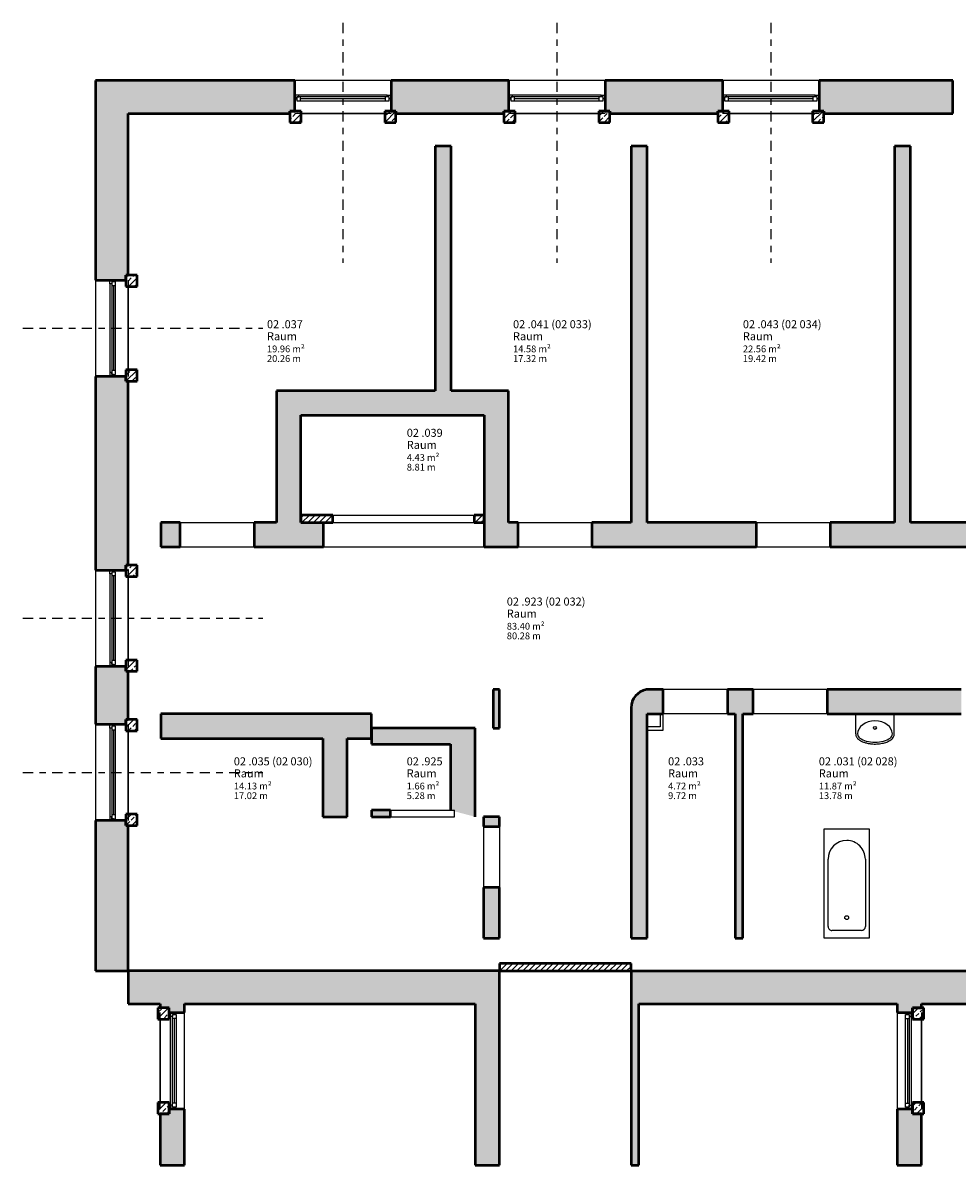
# Model space of a CAD drawing. Units: metres. Extents: x -81 to 105, y -35 to 71.
# Drawn here: x -81 to -67, y -24 to -6 of the extents above; entities that cross this region are included whole.
import ezdxf

# ---------------------------------------------------------------- set-up
doc = ezdxf.new("R2010")
doc.units = ezdxf.units.M
doc.header["$LTSCALE"] = 0.0125
doc.linetypes.add('Strichpunkt', pattern=[25.4, 12.7, -6.35, 0, -6.35])
for name, color, linetype in [('A_ACHSEN', 9, 'Continuous'), ('A_FENST', 3, 'Continuous'), ('A_FLAE_ANRECH', 1, 'Continuous'), ('A_FLAE_ATT', 1, 'Continuous'), ('A_FLAE_BODENBELAG', 1, 'Continuous'), ('A_FLAE_DECKENBELAG', 1, 'Continuous'), ('A_FLAE_FFB', 1, 'Continuous'), ('A_FLAE_NAME', 1, 'Continuous'), ('A_FLAE_NR', 1, 'Continuous'), ('A_FLAE_RFB', 1, 'Continuous'), ('A_FLAE_UMFANG', 1, 'Continuous'), ('A_SANI', 5, 'Continuous'), ('A_WAND_LEICHT', 2, 'Continuous'), ('A_WAND_NEU', 7, 'Continuous')]:
    doc.layers.add(name, color=color, linetype=linetype)
for name, color, linetype, lineweight in [('A_WAND_NEU_S', 10, 'Continuous', 9), ('A_WAND_S', 8, 'Continuous', 9), ('A_WAND_WD', 1, 'Continuous', 18)]:
    doc.layers.add(name, color=color, linetype=linetype, lineweight=lineweight)
doc.styles.add('Arial', font='arial.ttf')

# ---------------------------------------------------------------- blocks, each defined once
blk = doc.blocks.new('SYMBOL_Badewanne_1_2D')
for p, q in [((0.12, 0.12), (0.12, 0.58)), ((0.18, 0.64), (1.23, 0.64)), ((1.52, 0.35), (1.52, 0.35)), ((1.23, 0.06), (0.18, 0.06))]:
    blk.add_line(p, q)
blk.add_lwpolyline([(0, 0.7), (1.7, 0.7), (1.7, 0), (0, 0), (0, 0.7)])
blk.add_circle((0.32, 0.35), 0.03)
for centre, radius, start, end in [((0.18, 0.58), 0.06, 90, 180), ((1.23, 0.35), 0.29, 0, 90), ((1.23, 0.35), 0.29, 270, 0), ((0.18, 0.12), 0.06, 180, 270)]:
    blk.add_arc(centre, radius, start, end)
blk = doc.blocks.new('SYMBOL_Waschbecken_2_2D')
for p, q in [((-0.3, -0.326), (-0.3, -0.015)), ((-0.3, -0.015), (0.3, -0.015)), ((0.3, -0.326), (0.3, -0.015))]:
    blk.add_line(p, q)
blk.add_circle((-0.001, -0.232), 0.0231)
for ratio, start_param, end_param in [(0.753549, 3.141593, 6.283185), (0.470674, 0, 3.141593)]:
    blk.add_ellipse((0, -0.326), major_axis=(-0.27, 0), ratio=ratio, start_param=start_param, end_param=end_param)
blk.add_open_spline([(-0.3, -0.326), (-0.3, -0.332), (-0.299, -0.338), (-0.297, -0.351), (-0.295, -0.357), (-0.29, -0.368), (-0.287, -0.374), (-0.28, -0.385), (-0.276, -0.39), (-0.263, -0.404), (-0.253, -0.413), (-0.23, -0.429), (-0.217, -0.437), (-0.189, -0.449), (-0.174, -0.455), (-0.143, -0.465), (-0.126, -0.469), (-0.091, -0.476), (-0.073, -0.479), (-0.028, -0.483), (0.001, -0.483), (0.057, -0.481), (0.084, -0.477), (0.137, -0.467), (0.161, -0.46), (0.201, -0.445), (0.216, -0.437), (0.241, -0.422), (0.252, -0.414), (0.268, -0.399), (0.275, -0.391), (0.286, -0.376), (0.29, -0.368), (0.296, -0.353), (0.298, -0.346), (0.3, -0.334), (0.3, -0.33), (0.3, -0.326)], degree=3, knots=[0, 0, 0, 0, 0.099114, 0.099114, 0.198227, 0.198227, 0.297341, 0.297341, 0.396455, 0.396455, 0.592207, 0.592207, 0.78796, 0.78796, 0.983712, 0.983712, 1.179465, 1.179465, 1.375217, 1.375217, 1.672137, 1.672137, 1.969056, 1.969056, 2.265976, 2.265976, 2.486894, 2.486894, 2.671702, 2.671702, 2.816525, 2.816525, 2.961349, 2.961349, 3.07256, 3.07256, 3.141593, 3.141593, 3.141593, 3.141593])
blk = doc.blocks.new('VBV Flächenstempel HBA FR LPH 5')
at = {"layer": 'A_FLAE_ANRECH', "style": 'Arial'}
blk.add_attdef('FLÄCHEN:NETTOFLÄCHE', (0, -3), '', height=0.85, dxfattribs=at)
at = {"layer": 'A_FLAE_BODENBELAG', "style": 'Arial'}
blk.add_attdef('Flächen:Bodenbelag', (0, -5.4), '', height=0.85, dxfattribs=at)
at = {"layer": 'A_FLAE_DECKENBELAG', "style": 'Arial'}
blk.add_attdef('Flächen:Deckenbelag', (0, -6.6), '', height=0.85, dxfattribs=at)
at = {"layer": 'A_FLAE_FFB', "style": 'Arial'}
blk.add_attdef('Flächen:OKFFB', (0, -7.8), '', height=0.85, dxfattribs=at)
at = {"layer": 'A_FLAE_NAME', "style": 'Arial'}
blk.add_attdef('Flächen:Name', (0, -1.5), '', height=1, dxfattribs=at)
at = {"layer": 'A_FLAE_NR', "style": 'Arial'}
blk.add_attdef('Flächen:Nummer', (0, 0), '', height=1, dxfattribs=at)
at = {"layer": 'A_FLAE_RFB', "style": 'Arial'}
blk.add_attdef('Flächen:OKRFB', (0, -9), '', height=0.85, dxfattribs=at)
at = {"layer": 'A_FLAE_UMFANG', "style": 'Arial'}
blk.add_attdef('FLÄCHEN:ANRECHENBARERUMFANG', (0, -4.2), '', height=0.85, dxfattribs=at)

msp = doc.modelspace()

# ---------------------------------------------------------------- hatches: boundary and pattern name
at = {"layer": 'A_WAND_NEU_S', "linetype": 'Continuous', "lineweight": 9}
h = msp.add_hatch(dxfattribs=at)
h.set_pattern_fill('ANSI33', color=10, scale=0.02, style=0)
h.paths.add_polyline_path([(-77.31828, -7.41635), (-77.31828, -7.59135), (-77.14328, -7.59135), (-77.14328, -7.41635)], flags=0)
h = msp.add_hatch(dxfattribs=at)
h.set_pattern_fill('ANSI33', color=10, scale=0.02, style=0)
h.paths.add_polyline_path([(-75.84328, -7.41635), (-75.84328, -7.59135), (-75.66828, -7.59135), (-75.66828, -7.41635)], flags=0)
h = msp.add_hatch(dxfattribs=at)
h.set_pattern_fill('ANSI33', color=10, scale=0.02, style=0)
h.paths.add_polyline_path([(-73.98828, -7.41635), (-73.98828, -7.59135), (-73.81328, -7.59135), (-73.81328, -7.41635)], flags=0)
h = msp.add_hatch(dxfattribs=at)
h.set_pattern_fill('ANSI33', color=10, scale=0.02, style=0)
h.paths.add_polyline_path([(-72.51328, -7.41635), (-72.51328, -7.59135), (-72.33828, -7.59135), (-72.33828, -7.41635)], flags=0)
h = msp.add_hatch(dxfattribs=at)
h.set_pattern_fill('ANSI33', color=10, scale=0.02, style=0)
h.paths.add_polyline_path([(-70.65828, -7.41635), (-70.65828, -7.59135), (-70.48328, -7.59135), (-70.48328, -7.41635)], flags=0)
h = msp.add_hatch(dxfattribs=at)
h.set_pattern_fill('ANSI33', color=10, scale=0.02, style=0)
h.paths.add_polyline_path([(-69.18328, -7.41635), (-69.18328, -7.59135), (-69.00828, -7.59135), (-69.00828, -7.41635)], flags=0)
h = msp.add_hatch(dxfattribs=at)
h.set_pattern_fill('ANSI33', color=10, scale=0.02, style=0)
h.paths.add_polyline_path([(-79.87328, -10.14635), (-79.69828, -10.14635), (-79.69828, -9.97135), (-79.87328, -9.97135)], flags=0)
h = msp.add_hatch(dxfattribs=at)
h.set_pattern_fill('ANSI33', color=10, scale=0.02, style=0)
h.paths.add_polyline_path([(-79.87328, -11.62135), (-79.69828, -11.62135), (-79.69828, -11.44635), (-79.87328, -11.44635)], flags=0)
h = msp.add_hatch(dxfattribs=at)
h.set_pattern_fill('ANSI31', color=10, scale=0.02, style=0)
h.paths.add_polyline_path([(-77.14828, -13.70635), (-77.14828, -13.82135), (-76.65291, -13.82135), (-76.65291, -13.70635)], flags=0)
h.paths.add_polyline_path([(-74.45291, -13.70635), (-74.45291, -13.82135), (-74.29828, -13.82135), (-74.29828, -13.70635)], flags=0)
h = msp.add_hatch(dxfattribs=at)
h.set_pattern_fill('ANSI33', color=10, scale=0.02, style=0)
h.paths.add_polyline_path([(-79.87328, -14.66135), (-79.69828, -14.66135), (-79.69828, -14.48635), (-79.87328, -14.48635)], flags=0)
h = msp.add_hatch(dxfattribs=at)
h.set_pattern_fill('ANSI33', color=10, scale=0.02, style=0)
h.paths.add_polyline_path([(-79.87328, -16.13635), (-79.69828, -16.13635), (-79.69828, -15.96135), (-79.87328, -15.96135)], flags=0)
h = msp.add_hatch(dxfattribs=at)
h.set_pattern_fill('ANSI33', color=10, scale=0.02, style=0)
h.paths.add_polyline_path([(-79.87328, -17.06135), (-79.69828, -17.06135), (-79.69828, -16.88635), (-79.87328, -16.88635)], flags=0)
h = msp.add_hatch(dxfattribs=at)
h.set_pattern_fill('ANSI33', color=10, scale=0.02, style=0)
h.paths.add_polyline_path([(-79.87328, -18.53635), (-79.69828, -18.53635), (-79.69828, -18.36135), (-79.87328, -18.36135)], flags=0)
h = msp.add_hatch(dxfattribs=at)
h.set_pattern_fill('ANSI31', color=10, scale=0.02, style=0)
h.paths.add_polyline_path([(-74.05828, -20.68635), (-74.05828, -20.80135), (-72.00828, -20.80135), (-72.00828, -20.68635)], flags=0)
h = msp.add_hatch(dxfattribs=at)
h.set_pattern_fill('ANSI33', color=10, scale=0.02, style=0)
h.paths.add_polyline_path([(-79.37328, -21.55135), (-79.19828, -21.55135), (-79.19828, -21.37635), (-79.37328, -21.37635)], flags=0)
h = msp.add_hatch(dxfattribs=at)
h.set_pattern_fill('ANSI33', color=10, scale=0.02, style=0)
h.paths.add_polyline_path([(-67.62828, -21.55135), (-67.45328, -21.55135), (-67.45328, -21.37635), (-67.62828, -21.37635)], flags=0)
h = msp.add_hatch(dxfattribs=at)
h.set_pattern_fill('ANSI33', color=10, scale=0.02, style=0)
h.paths.add_polyline_path([(-79.37328, -23.02635), (-79.19828, -23.02635), (-79.19828, -22.85135), (-79.37328, -22.85135)], flags=0)
h = msp.add_hatch(dxfattribs=at)
h.set_pattern_fill('ANSI33', color=10, scale=0.02, style=0)
h.paths.add_polyline_path([(-67.62828, -23.02635), (-67.45328, -23.02635), (-67.45328, -22.85135), (-67.62828, -22.85135)], flags=0)
at = {"layer": 'A_WAND_S', "linetype": 'Continuous', "lineweight": 9}
for points in [[(-77.31828, -7.45135), (-77.31828, -7.41635), (-77.24328, -7.41635), (-77.24328, -6.94135), (-80.34828, -6.94135), (-79.83828, -7.45135)], [(-79.83828, -7.45135), (-80.34828, -6.94135), (-80.34828, -10.04635), (-79.87328, -10.04635), (-79.87328, -9.97135), (-79.83828, -9.97135)], [(-73.91328, -6.94135), (-75.74328, -6.94135), (-75.74328, -7.41635), (-75.66828, -7.41635), (-75.66828, -7.45135), (-73.98828, -7.45135), (-73.98828, -7.41635), (-73.91328, -7.41635)], [(-70.58328, -6.94135), (-72.41328, -6.94135), (-72.41328, -7.41635), (-72.33828, -7.41635), (-72.33828, -7.45135), (-70.65828, -7.45135), (-70.65828, -7.41635), (-70.58328, -7.41635)], [(-66.99828, -7.45135), (-66.99828, -6.94135), (-69.08328, -6.94135), (-69.08328, -7.41635), (-69.00828, -7.41635), (-69.00828, -7.45135)], [(-74.80828, -7.96135), (-75.05828, -7.96135), (-75.05828, -11.77135), (-74.97495, -11.87718), (-74.80828, -11.77135)], [(-71.75828, -7.96135), (-72.00828, -7.96135), (-72.00828, -13.82135), (-71.92495, -13.92718), (-71.75828, -13.82135)], [(-67.65828, -7.96135), (-67.90828, -7.96135), (-67.90828, -13.82135), (-67.82495, -13.92718), (-67.65828, -13.82135)], [(-79.87328, -14.56135), (-79.87328, -14.48635), (-79.83828, -14.48635), (-79.83828, -11.62135), (-79.87328, -11.62135), (-79.87328, -11.54635), (-80.34828, -11.54635), (-80.34828, -14.56135)], [(-77.14828, -12.15135), (-77.14828, -11.77135), (-77.52828, -11.77135), (-77.52828, -13.82135), (-77.14828, -13.82135)], [(-75.05828, -11.77135), (-77.14828, -11.77135), (-77.14828, -12.15135), (-74.29828, -12.15135), (-73.91828, -12.15135), (-73.91828, -11.77135), (-74.80828, -11.77135), (-74.97495, -11.87718)], [(-73.91828, -12.15135), (-74.29828, -12.15135), (-74.29828, -13.82135), (-73.91828, -13.82135)], [(-79.32828, -13.82135), (-79.32828, -14.20135), (-79.02828, -14.20135), (-79.02828, -13.82135)], [(-77.87828, -13.82135), (-77.87828, -14.20135), (-76.79828, -14.20135), (-76.79828, -13.82135), (-77.52828, -13.82135)], [(-74.29828, -13.82135), (-74.29828, -14.20135), (-73.76828, -14.20135), (-73.76828, -13.82135), (-73.91828, -13.82135)], [(-72.00828, -13.82135), (-72.61828, -13.82135), (-72.61828, -14.20135), (-70.05828, -14.20135), (-70.05828, -13.82135), (-71.75828, -13.82135), (-71.92495, -13.92718)], [(-68.90828, -14.20135), (-65.65828, -14.20135), (-65.65828, -13.82135), (-67.65828, -13.82135), (-67.82495, -13.92718), (-67.90828, -13.82135), (-68.90828, -13.82135)], [(-79.87328, -16.13635), (-79.87328, -16.06135), (-80.34828, -16.06135), (-80.34828, -16.96135), (-79.87328, -16.96135), (-79.87328, -16.88635), (-79.83828, -16.88635), (-79.83828, -16.13635)], [(-74.15828, -17.02135), (-74.05828, -17.02135), (-74.05828, -16.42135), (-74.15828, -16.42135)], [(-71.75828, -16.80135), (-71.50805, -16.80135), (-71.50805, -16.42135), (-71.77078, -16.42135, 0.36204994), (-72.00828, -16.70635), (-72.00828, -16.80135)], [(-70.10619, -16.80135), (-70.10619, -16.42135), (-70.50805, -16.42135), (-70.50805, -16.80135), (-70.38828, -16.80135), (-70.26828, -16.80135)], [(-66.86828, -16.80135), (-66.86828, -16.42135), (-68.95619, -16.42135), (-68.95619, -16.80135)], [(-79.32828, -16.80135), (-79.32828, -17.18135), (-76.80828, -17.18135), (-76.42828, -17.18135), (-76.04828, -17.18135), (-76.04828, -16.80135)], [(-71.75828, -16.80135), (-72.00828, -16.80135), (-72.00828, -20.29135), (-71.75828, -20.29135)], [(-70.38828, -20.29135), (-70.26828, -20.29135), (-70.26828, -16.80135), (-70.38828, -16.80135)], [(-76.04828, -17.02135), (-76.04828, -17.27135), (-74.81828, -17.27135), (-74.43828, -17.02135)], [(-74.43828, -17.02135), (-74.81828, -17.27135), (-74.81828, -18.30135), (-74.43828, -18.40135)], [(-76.80828, -18.40135), (-76.42828, -18.40135), (-76.42828, -17.18135), (-76.80828, -17.18135)], [(-76.04828, -18.30135), (-76.04828, -18.40135), (-75.75536, -18.40135), (-75.75536, -18.30135)], [(-79.83828, -20.80135), (-79.83828, -18.53635), (-79.87328, -18.53635), (-79.87328, -18.46135), (-80.34828, -18.46135), (-80.34828, -20.80135)], [(-74.05828, -18.40135), (-74.30828, -18.40135), (-74.30828, -18.55135), (-74.05828, -18.55135)], [(-74.05828, -19.50135), (-74.30828, -19.50135), (-74.30828, -20.29135), (-74.05828, -20.29135)], [(-79.83828, -21.31135), (-79.33828, -21.31135), (-79.21161, -21.17302), (-78.95828, -21.31135), (-74.43828, -21.31135), (-74.05828, -20.80135), (-79.83828, -20.80135)], [(-74.43828, -21.31135), (-74.43828, -23.82528), (-74.05828, -23.82528), (-74.05828, -20.80135)], [(-71.88828, -21.31135), (-67.86828, -21.31135), (-67.61495, -21.17302), (-67.48828, -20.80135), (-72.00828, -20.80135)], [(-71.88828, -21.31135), (-72.00828, -20.80135), (-72.00828, -23.82528), (-71.88828, -23.82528)], [(-67.48828, -20.80135), (-67.61495, -21.17302), (-67.48828, -21.31135), (-66.48828, -21.31135), (-66.48828, -20.80135)], [(-78.95828, -21.45135), (-78.95828, -21.31135), (-79.21161, -21.17302), (-79.33828, -21.31135), (-79.33828, -21.37635), (-79.19828, -21.37635), (-79.19828, -21.45135)], [(-67.48828, -21.31135), (-67.61495, -21.17302), (-67.86828, -21.31135), (-67.86828, -21.45135), (-67.62828, -21.45135), (-67.62828, -21.37635), (-67.48828, -21.37635)], [(-79.33828, -23.82528), (-78.95828, -23.82528), (-78.95828, -22.95135), (-79.19828, -22.95135), (-79.19828, -23.02635), (-79.33828, -23.02635)], [(-67.86828, -23.82528), (-67.48828, -23.82528), (-67.48828, -23.02635), (-67.62828, -23.02635), (-67.62828, -22.95135), (-67.86828, -22.95135)]]:
    msp.add_hatch(color=8, dxfattribs=at).paths.add_polyline_path(points, flags=0)

# ---------------------------------------------------------------- linework, layer by layer
at = {"layer": 'A_ACHSEN', "linetype": 'Strichpunkt'}
for p, q in [((-76.49328, -6.04212), (-76.49328, -9.77987)), ((-73.16328, -6.04212), (-73.16328, -9.77987)), ((-69.83328, -6.04212), (-69.83328, -9.77987)), ((-81.47678, -10.79635), (-77.73904, -10.79635)), ((-81.47678, -15.31135), (-77.73904, -15.31135)), ((-81.47678, -17.71135), (-77.73904, -17.71135))]:
    msp.add_line(p, q, dxfattribs=at)
at = {"layer": 'A_FENST', "color": 3, "linetype": 'Continuous', "lineweight": -3}
for p, q in [((-75.74328, -6.94135), (-77.24328, -6.94135)), ((-72.41328, -6.94135), (-73.91328, -6.94135)), ((-69.08328, -6.94135), (-70.58328, -6.94135)), ((-75.80328, -7.16635), (-77.18328, -7.16635)), ((-77.15328, -7.25635), (-77.15328, -7.19635)), ((-75.83328, -7.22635), (-77.15328, -7.22635)), ((-75.83328, -7.25635), (-75.83328, -7.19635)), ((-72.47328, -7.16635), (-73.85328, -7.16635)), ((-73.82328, -7.25635), (-73.82328, -7.19635)), ((-72.50328, -7.22635), (-73.82328, -7.22635)), ((-72.50328, -7.25635), (-72.50328, -7.19635)), ((-69.14328, -7.16635), (-70.52328, -7.16635)), ((-70.49328, -7.25635), (-70.49328, -7.19635)), ((-69.17328, -7.22635), (-70.49328, -7.22635)), ((-69.17328, -7.25635), (-69.17328, -7.19635)), ((-75.74328, -7.45135), (-77.24328, -7.45135)), ((-72.41328, -7.45135), (-73.91328, -7.45135)), ((-69.08328, -7.45135), (-70.58328, -7.45135)), ((-80.34828, -10.04635), (-80.34828, -11.54635)), ((-80.12328, -10.10635), (-80.12328, -11.48635)), ((-80.03328, -10.13635), (-80.09328, -10.13635)), ((-80.06328, -10.13635), (-80.06328, -11.45635)), ((-79.83828, -10.04635), (-79.83828, -11.54635)), ((-80.03328, -11.45635), (-80.09328, -11.45635)), ((-80.34828, -14.56135), (-80.34828, -16.06135)), ((-79.83828, -14.56135), (-79.83828, -16.06135)), ((-80.12328, -14.62135), (-80.12328, -16.00135)), ((-80.03328, -14.65135), (-80.09328, -14.65135)), ((-80.06328, -14.65135), (-80.06328, -15.97135)), ((-80.03328, -15.97135), (-80.09328, -15.97135)), ((-80.34828, -16.96135), (-80.34828, -18.46135)), ((-80.12328, -17.02135), (-80.12328, -18.40135)), ((-80.03328, -17.05135), (-80.09328, -17.05135)), ((-80.06328, -17.05135), (-80.06328, -18.37135)), ((-79.83828, -16.96135), (-79.83828, -18.46135)), ((-80.03328, -18.37135), (-80.09328, -18.37135)), ((-79.33828, -22.95135), (-79.33828, -21.45135)), ((-79.17828, -22.89135), (-79.17828, -21.51135)), ((-78.95828, -22.95135), (-78.95828, -21.45135)), ((-67.86828, -21.45135), (-67.86828, -22.95135)), ((-67.64828, -21.51135), (-67.64828, -22.89135)), ((-67.48828, -21.45135), (-67.48828, -22.95135)), ((-79.08828, -21.54135), (-79.14828, -21.54135)), ((-79.11828, -22.86135), (-79.11828, -21.54135)), ((-67.73828, -21.54135), (-67.67828, -21.54135)), ((-67.70828, -21.54135), (-67.70828, -22.86135)), ((-79.08828, -22.86135), (-79.14828, -22.86135)), ((-67.73828, -22.86135), (-67.67828, -22.86135))]:
    msp.add_line(p, q, dxfattribs=at)
for points in [[(-77.18328, -7.16635), (-77.24328, -7.16635), (-77.24328, -7.22635), (-77.21328, -7.22635), (-77.21328, -7.19635), (-77.18328, -7.19635)], [(-75.77328, -7.25635), (-75.77328, -7.19635), (-77.21328, -7.19635), (-77.21328, -7.25635)], [(-75.80328, -7.16635), (-75.74328, -7.16635), (-75.74328, -7.22635), (-75.77328, -7.22635), (-75.77328, -7.19635), (-75.80328, -7.19635)], [(-73.85328, -7.16635), (-73.91328, -7.16635), (-73.91328, -7.22635), (-73.88328, -7.22635), (-73.88328, -7.19635), (-73.85328, -7.19635)], [(-72.44328, -7.25635), (-72.44328, -7.19635), (-73.88328, -7.19635), (-73.88328, -7.25635)], [(-72.47328, -7.16635), (-72.41328, -7.16635), (-72.41328, -7.22635), (-72.44328, -7.22635), (-72.44328, -7.19635), (-72.47328, -7.19635)], [(-70.52328, -7.16635), (-70.58328, -7.16635), (-70.58328, -7.22635), (-70.55328, -7.22635), (-70.55328, -7.19635), (-70.52328, -7.19635)], [(-69.11328, -7.25635), (-69.11328, -7.19635), (-70.55328, -7.19635), (-70.55328, -7.25635)], [(-69.14328, -7.16635), (-69.08328, -7.16635), (-69.08328, -7.22635), (-69.11328, -7.22635), (-69.11328, -7.19635), (-69.14328, -7.19635)], [(-80.12328, -10.10635), (-80.12328, -10.04635), (-80.06328, -10.04635), (-80.06328, -10.07635), (-80.09328, -10.07635), (-80.09328, -10.10635)], [(-80.03328, -10.07635), (-80.09328, -10.07635), (-80.09328, -11.51635), (-80.03328, -11.51635)], [(-80.12328, -11.48635), (-80.12328, -11.54635), (-80.06328, -11.54635), (-80.06328, -11.51635), (-80.09328, -11.51635), (-80.09328, -11.48635)], [(-80.12328, -14.62135), (-80.12328, -14.56135), (-80.06328, -14.56135), (-80.06328, -14.59135), (-80.09328, -14.59135), (-80.09328, -14.62135)], [(-80.03328, -14.59135), (-80.09328, -14.59135), (-80.09328, -16.03135), (-80.03328, -16.03135)], [(-80.12328, -16.00135), (-80.12328, -16.06135), (-80.06328, -16.06135), (-80.06328, -16.03135), (-80.09328, -16.03135), (-80.09328, -16.00135)], [(-80.12328, -17.02135), (-80.12328, -16.96135), (-80.06328, -16.96135), (-80.06328, -16.99135), (-80.09328, -16.99135), (-80.09328, -17.02135)], [(-80.03328, -16.99135), (-80.09328, -16.99135), (-80.09328, -18.43135), (-80.03328, -18.43135)], [(-80.12328, -18.40135), (-80.12328, -18.46135), (-80.06328, -18.46135), (-80.06328, -18.43135), (-80.09328, -18.43135), (-80.09328, -18.40135)], [(-79.17828, -21.51135), (-79.17828, -21.45135), (-79.11828, -21.45135), (-79.11828, -21.48135), (-79.14828, -21.48135), (-79.14828, -21.51135)], [(-79.08828, -22.92135), (-79.14828, -22.92135), (-79.14828, -21.48135), (-79.08828, -21.48135)], [(-67.73828, -21.48135), (-67.67828, -21.48135), (-67.67828, -22.92135), (-67.73828, -22.92135)], [(-67.64828, -21.51135), (-67.64828, -21.45135), (-67.70828, -21.45135), (-67.70828, -21.48135), (-67.67828, -21.48135), (-67.67828, -21.51135)], [(-79.17828, -22.89135), (-79.17828, -22.95135), (-79.11828, -22.95135), (-79.11828, -22.92135), (-79.14828, -22.92135), (-79.14828, -22.89135)], [(-67.64828, -22.89135), (-67.64828, -22.95135), (-67.70828, -22.95135), (-67.70828, -22.92135), (-67.67828, -22.92135), (-67.67828, -22.89135)]]:
    msp.add_lwpolyline(points, close=True, dxfattribs=at)
at = {"layer": 'A_WAND_LEICHT', "color": 2, "linetype": 'Continuous', "lineweight": -3}
for p, q in [((-71.50805, -16.80135), (-71.55805, -16.80135)), ((-71.55805, -16.80135), (-71.55805, -17.00155)), ((-71.50805, -17.05155), (-71.50805, -16.80135)), ((-71.55805, -17.00155), (-71.75828, -17.00155)), ((-71.75828, -17.00155), (-71.75828, -17.05155)), ((-71.75828, -17.05155), (-71.50805, -17.05155))]:
    msp.add_line(p, q, dxfattribs=at)
at = {"layer": 'A_WAND_NEU', "color": 7, "linetype": 'Continuous', "lineweight": 50}
for p, q in [((-77.24328, -6.94135), (-80.34828, -6.94135)), ((-80.34828, -6.94135), (-80.34828, -10.04635)), ((-77.24328, -7.41635), (-77.24328, -6.94135)), ((-73.91328, -6.94135), (-75.74328, -6.94135)), ((-75.74328, -6.94135), (-75.74328, -7.41635)), ((-73.91328, -7.41635), (-73.91328, -6.94135)), ((-70.58328, -6.94135), (-72.41328, -6.94135)), ((-72.41328, -6.94135), (-72.41328, -7.41635)), ((-70.58328, -7.41635), (-70.58328, -6.94135)), ((-66.99828, -6.94135), (-69.08328, -6.94135)), ((-69.08328, -6.94135), (-69.08328, -7.41635)), ((-66.99828, -7.45135), (-66.99828, -6.94135)), ((-79.83828, -7.45135), (-77.31828, -7.45135)), ((-79.83828, -9.97135), (-79.83828, -7.45135)), ((-77.31828, -7.45135), (-77.31828, -7.41635)), ((-77.31828, -7.41635), (-77.24328, -7.41635)), ((-77.31828, -7.41635), (-77.31828, -7.59135)), ((-77.14328, -7.41635), (-77.31828, -7.41635)), ((-77.14328, -7.59135), (-77.14328, -7.41635)), ((-75.84328, -7.41635), (-75.84328, -7.59135)), ((-75.66828, -7.41635), (-75.84328, -7.41635)), ((-75.74328, -7.41635), (-75.66828, -7.41635)), ((-75.66828, -7.41635), (-75.66828, -7.45135)), ((-75.66828, -7.59135), (-75.66828, -7.41635)), ((-75.66828, -7.45135), (-73.98828, -7.45135)), ((-73.98828, -7.45135), (-73.98828, -7.41635)), ((-73.98828, -7.41635), (-73.91328, -7.41635)), ((-73.98828, -7.41635), (-73.98828, -7.59135)), ((-73.81328, -7.41635), (-73.98828, -7.41635)), ((-73.81328, -7.59135), (-73.81328, -7.41635)), ((-72.51328, -7.41635), (-72.51328, -7.59135)), ((-72.33828, -7.41635), (-72.51328, -7.41635)), ((-72.41328, -7.41635), (-72.33828, -7.41635)), ((-72.33828, -7.41635), (-72.33828, -7.45135)), ((-72.33828, -7.59135), (-72.33828, -7.41635)), ((-72.33828, -7.45135), (-70.65828, -7.45135)), ((-70.65828, -7.45135), (-70.65828, -7.41635)), ((-70.65828, -7.41635), (-70.58328, -7.41635)), ((-70.65828, -7.41635), (-70.65828, -7.59135)), ((-70.48328, -7.41635), (-70.65828, -7.41635)), ((-70.48328, -7.59135), (-70.48328, -7.41635)), ((-69.18328, -7.41635), (-69.18328, -7.59135)), ((-69.00828, -7.41635), (-69.18328, -7.41635)), ((-69.08328, -7.41635), (-69.00828, -7.41635)), ((-69.00828, -7.41635), (-69.00828, -7.45135)), ((-69.00828, -7.59135), (-69.00828, -7.41635)), ((-69.00828, -7.45135), (-66.99828, -7.45135)), ((-77.31828, -7.59135), (-77.14328, -7.59135)), ((-75.84328, -7.59135), (-75.66828, -7.59135)), ((-73.98828, -7.59135), (-73.81328, -7.59135)), ((-72.51328, -7.59135), (-72.33828, -7.59135)), ((-70.65828, -7.59135), (-70.48328, -7.59135)), ((-69.18328, -7.59135), (-69.00828, -7.59135)), ((-74.80828, -7.96135), (-75.05828, -7.96135)), ((-75.05828, -7.96135), (-75.05828, -11.77135)), ((-74.80828, -11.77135), (-74.80828, -7.96135)), ((-71.75828, -7.96135), (-72.00828, -7.96135)), ((-72.00828, -7.96135), (-72.00828, -13.82135)), ((-71.75828, -13.82135), (-71.75828, -7.96135)), ((-67.65828, -7.96135), (-67.90828, -7.96135)), ((-67.90828, -7.96135), (-67.90828, -13.82135)), ((-67.65828, -13.82135), (-67.65828, -7.96135)), ((-80.34828, -10.04635), (-79.87328, -10.04635)), ((-79.87328, -10.04635), (-79.87328, -9.97135)), ((-79.87328, -9.97135), (-79.83828, -9.97135)), ((-79.69828, -9.97135), (-79.87328, -9.97135)), ((-79.87328, -9.97135), (-79.87328, -10.14635)), ((-79.69828, -10.14635), (-79.69828, -9.97135)), ((-79.87328, -10.14635), (-79.69828, -10.14635)), ((-79.87328, -11.54635), (-80.34828, -11.54635)), ((-80.34828, -11.54635), (-80.34828, -14.56135)), ((-79.69828, -11.44635), (-79.87328, -11.44635)), ((-79.87328, -11.44635), (-79.87328, -11.62135)), ((-79.87328, -11.62135), (-79.87328, -11.54635)), ((-79.69828, -11.62135), (-79.69828, -11.44635)), ((-79.83828, -11.62135), (-79.87328, -11.62135)), ((-79.87328, -11.62135), (-79.69828, -11.62135)), ((-79.83828, -14.48635), (-79.83828, -11.62135)), ((-77.14828, -11.77135), (-77.52828, -11.77135)), ((-77.52828, -11.77135), (-77.52828, -13.82135)), ((-75.05828, -11.77135), (-77.14828, -11.77135)), ((-73.91828, -11.77135), (-74.80828, -11.77135)), ((-73.91828, -12.15135), (-73.91828, -11.77135)), ((-77.14828, -13.82135), (-77.14828, -12.15135)), ((-77.14828, -12.15135), (-74.29828, -12.15135)), ((-74.29828, -12.15135), (-74.29828, -13.82135)), ((-73.91828, -13.82135), (-73.91828, -12.15135)), ((-79.32828, -13.82135), (-79.32828, -14.20135)), ((-79.02828, -13.82135), (-79.32828, -13.82135)), ((-79.02828, -14.20135), (-79.02828, -13.82135)), ((-77.87828, -13.82135), (-77.87828, -14.20135)), ((-77.52828, -13.82135), (-77.87828, -13.82135)), ((-77.14828, -13.70635), (-77.14828, -13.82135)), ((-76.65291, -13.70635), (-77.14828, -13.70635)), ((-77.14828, -13.82135), (-76.65291, -13.82135)), ((-76.79828, -14.20135), (-76.79828, -13.82135)), ((-76.65291, -13.82135), (-76.65291, -13.70635)), ((-74.45291, -13.70635), (-74.45291, -13.82135)), ((-74.29828, -13.70635), (-74.45291, -13.70635)), ((-74.45291, -13.82135), (-74.29828, -13.82135)), ((-74.29828, -13.82135), (-74.29828, -13.70635)), ((-74.29828, -13.82135), (-74.29828, -14.20135)), ((-73.76828, -13.82135), (-73.91828, -13.82135)), ((-73.76828, -14.20135), (-73.76828, -13.82135)), ((-72.00828, -13.82135), (-72.61828, -13.82135)), ((-72.61828, -13.82135), (-72.61828, -14.20135)), ((-70.05828, -13.82135), (-71.75828, -13.82135)), ((-70.05828, -14.20135), (-70.05828, -13.82135)), ((-67.90828, -13.82135), (-68.90828, -13.82135)), ((-68.90828, -13.82135), (-68.90828, -14.20135)), ((-65.65828, -13.82135), (-67.65828, -13.82135)), ((-79.32828, -14.20135), (-79.02828, -14.20135)), ((-77.87828, -14.20135), (-76.79828, -14.20135)), ((-74.29828, -14.20135), (-73.76828, -14.20135)), ((-72.61828, -14.20135), (-70.05828, -14.20135)), ((-68.90828, -14.20135), (-65.65828, -14.20135)), ((-80.34828, -14.56135), (-79.87328, -14.56135)), ((-79.87328, -14.56135), (-79.87328, -14.48635)), ((-79.87328, -14.48635), (-79.83828, -14.48635)), ((-79.69828, -14.48635), (-79.87328, -14.48635)), ((-79.87328, -14.48635), (-79.87328, -14.66135)), ((-79.69828, -14.66135), (-79.69828, -14.48635)), ((-79.87328, -14.66135), (-79.69828, -14.66135)), ((-79.69828, -15.96135), (-79.87328, -15.96135)), ((-79.87328, -15.96135), (-79.87328, -16.13635)), ((-79.69828, -16.13635), (-79.69828, -15.96135)), ((-79.87328, -16.06135), (-80.34828, -16.06135)), ((-80.34828, -16.06135), (-80.34828, -16.96135)), ((-79.87328, -16.13635), (-79.87328, -16.06135)), ((-79.83828, -16.13635), (-79.87328, -16.13635)), ((-79.87328, -16.13635), (-79.69828, -16.13635)), ((-79.83828, -16.88635), (-79.83828, -16.13635)), ((-74.05828, -16.42135), (-74.15828, -16.42135)), ((-74.15828, -16.42135), (-74.15828, -17.02135)), ((-74.05828, -17.02135), (-74.05828, -16.42135)), ((-71.50805, -16.42135), (-71.77078, -16.42135)), ((-71.50805, -16.80135), (-71.50805, -16.42135)), ((-70.10619, -16.42135), (-70.50805, -16.42135)), ((-70.50805, -16.42135), (-70.50805, -16.80135)), ((-70.10619, -16.80135), (-70.10619, -16.42135)), ((-66.86828, -16.42135), (-68.95619, -16.42135)), ((-68.95619, -16.42135), (-68.95619, -16.80135)), ((-72.00828, -16.70635), (-72.00828, -16.80135)), ((-79.87328, -16.96135), (-79.87328, -16.88635)), ((-79.87328, -16.88635), (-79.83828, -16.88635)), ((-79.69828, -16.88635), (-79.87328, -16.88635)), ((-79.87328, -16.88635), (-79.87328, -17.06135)), ((-79.69828, -17.06135), (-79.69828, -16.88635)), ((-79.32828, -16.80135), (-79.32828, -17.18135)), ((-76.04828, -16.80135), (-79.32828, -16.80135)), ((-76.04828, -17.18135), (-76.04828, -16.80135)), ((-72.00828, -16.80135), (-72.00828, -20.29135)), ((-71.75828, -20.29135), (-71.75828, -16.80135)), ((-71.75828, -16.80135), (-71.50805, -16.80135)), ((-70.50805, -16.80135), (-70.38828, -16.80135)), ((-70.38828, -16.80135), (-70.38828, -20.29135)), ((-70.26828, -20.29135), (-70.26828, -16.80135)), ((-70.26828, -16.80135), (-70.10619, -16.80135)), ((-68.95619, -16.80135), (-66.86828, -16.80135)), ((-80.34828, -16.96135), (-79.87328, -16.96135)), ((-79.87328, -17.06135), (-79.69828, -17.06135)), ((-76.04828, -17.02135), (-76.04828, -17.27135)), ((-74.43828, -17.02135), (-76.04828, -17.02135)), ((-74.43828, -18.40135), (-74.43828, -17.02135)), ((-74.15828, -17.02135), (-74.05828, -17.02135)), ((-79.32828, -17.18135), (-76.80828, -17.18135)), ((-76.80828, -17.18135), (-76.80828, -18.40135)), ((-76.42828, -17.18135), (-76.04828, -17.18135)), ((-76.42828, -18.40135), (-76.42828, -17.18135)), ((-76.04828, -17.27135), (-74.81828, -17.27135)), ((-74.81828, -17.27135), (-74.81828, -18.30135)), ((-76.04828, -18.30135), (-76.04828, -18.40135)), ((-75.75536, -18.30135), (-76.04828, -18.30135)), ((-75.75536, -18.40135), (-75.75536, -18.30135)), ((-79.87328, -18.46135), (-80.34828, -18.46135)), ((-80.34828, -18.46135), (-80.34828, -20.80135)), ((-79.69828, -18.36135), (-79.87328, -18.36135)), ((-79.87328, -18.36135), (-79.87328, -18.53635)), ((-79.87328, -18.53635), (-79.87328, -18.46135)), ((-79.69828, -18.53635), (-79.69828, -18.36135)), ((-76.80828, -18.40135), (-76.42828, -18.40135)), ((-76.04828, -18.40135), (-75.75536, -18.40135)), ((-74.05828, -18.40135), (-74.30828, -18.40135)), ((-74.30828, -18.40135), (-74.30828, -18.55135)), ((-74.05828, -18.55135), (-74.05828, -18.40135)), ((-79.83828, -18.53635), (-79.87328, -18.53635)), ((-79.87328, -18.53635), (-79.69828, -18.53635)), ((-79.83828, -20.80135), (-79.83828, -18.53635)), ((-74.30828, -18.55135), (-74.05828, -18.55135)), ((-74.05828, -19.50135), (-74.30828, -19.50135)), ((-74.30828, -19.50135), (-74.30828, -20.29135)), ((-74.05828, -20.29135), (-74.05828, -19.50135)), ((-74.30828, -20.29135), (-74.05828, -20.29135)), ((-72.00828, -20.29135), (-71.75828, -20.29135)), ((-70.38828, -20.29135), (-70.26828, -20.29135)), ((-80.34828, -20.80135), (-79.83828, -20.80135)), ((-74.05828, -20.80135), (-79.83828, -20.80135)), ((-79.83828, -20.80135), (-79.83828, -21.31135)), ((-74.05828, -20.68635), (-74.05828, -20.80135)), ((-72.00828, -20.68635), (-74.05828, -20.68635)), ((-74.05828, -20.80135), (-72.00828, -20.80135)), ((-74.05828, -23.82528), (-74.05828, -20.80135)), ((-72.00828, -20.80135), (-72.00828, -20.68635)), ((-72.00828, -20.80135), (-66.48828, -20.80135)), ((-72.00828, -20.80135), (-72.00828, -23.82528)), ((-79.83828, -21.31135), (-79.33828, -21.31135)), ((-79.33828, -21.31135), (-79.33828, -21.37635)), ((-78.95828, -21.31135), (-74.43828, -21.31135)), ((-78.95828, -21.45135), (-78.95828, -21.31135)), ((-74.43828, -21.31135), (-74.43828, -23.82528)), ((-71.88828, -21.31135), (-67.86828, -21.31135)), ((-71.88828, -23.82528), (-71.88828, -21.31135)), ((-67.86828, -21.31135), (-67.86828, -21.45135)), ((-67.48828, -21.31135), (-66.48828, -21.31135)), ((-67.48828, -21.37635), (-67.48828, -21.31135)), ((-79.19828, -21.37635), (-79.37328, -21.37635)), ((-79.37328, -21.37635), (-79.37328, -21.55135)), ((-79.19828, -21.55135), (-79.19828, -21.37635)), ((-79.19828, -21.45135), (-78.95828, -21.45135)), ((-67.86828, -21.45135), (-67.62828, -21.45135)), ((-67.62828, -21.45135), (-67.62828, -21.37635)), ((-67.62828, -21.37635), (-67.48828, -21.37635)), ((-67.45328, -21.37635), (-67.62828, -21.37635)), ((-67.62828, -21.37635), (-67.62828, -21.55135)), ((-67.45328, -21.55135), (-67.45328, -21.37635)), ((-79.37328, -21.55135), (-79.19828, -21.55135)), ((-67.62828, -21.55135), (-67.45328, -21.55135)), ((-79.19828, -22.85135), (-79.37328, -22.85135)), ((-79.37328, -22.85135), (-79.37328, -23.02635)), ((-79.19828, -23.02635), (-79.19828, -22.85135)), ((-67.45328, -22.85135), (-67.62828, -22.85135)), ((-67.62828, -22.85135), (-67.62828, -23.02635)), ((-67.45328, -23.02635), (-67.45328, -22.85135)), ((-79.37328, -23.02635), (-79.19828, -23.02635)), ((-79.19828, -23.02635), (-79.33828, -23.02635)), ((-79.33828, -23.02635), (-79.33828, -23.82528)), ((-78.95828, -22.95135), (-79.19828, -22.95135)), ((-79.19828, -22.95135), (-79.19828, -23.02635)), ((-78.95828, -23.82528), (-78.95828, -22.95135)), ((-67.62828, -22.95135), (-67.86828, -22.95135)), ((-67.86828, -22.95135), (-67.86828, -23.82528)), ((-67.62828, -23.02635), (-67.62828, -22.95135)), ((-67.48828, -23.02635), (-67.62828, -23.02635)), ((-67.62828, -23.02635), (-67.45328, -23.02635)), ((-67.48828, -23.82528), (-67.48828, -23.02635)), ((-79.33828, -23.82528), (-78.95828, -23.82528)), ((-74.43828, -23.82528), (-74.05828, -23.82528)), ((-72.00828, -23.82528), (-71.88828, -23.82528)), ((-67.86828, -23.82528), (-67.48828, -23.82528))]:
    msp.add_line(p, q, dxfattribs=at)
at = {"layer": 'A_WAND_NEU', "color": 8, "linetype": 'Continuous', "lineweight": -3}
for p, q in [((-75.74328, -6.94135), (-77.24328, -6.94135)), ((-72.41328, -6.94135), (-73.91328, -6.94135)), ((-69.08328, -6.94135), (-70.58328, -6.94135)), ((-77.14328, -7.45135), (-75.84328, -7.45135)), ((-73.81328, -7.45135), (-72.51328, -7.45135)), ((-70.48328, -7.45135), (-69.18328, -7.45135)), ((-80.34828, -10.04635), (-80.34828, -11.54635)), ((-79.83828, -11.44635), (-79.83828, -10.14635)), ((-80.34828, -14.56135), (-80.34828, -16.06135)), ((-79.83828, -15.96135), (-79.83828, -14.66135)), ((-80.34828, -16.96135), (-80.34828, -18.46135)), ((-79.83828, -18.36135), (-79.83828, -17.06135)), ((-78.95828, -22.95135), (-78.95828, -21.45135)), ((-67.86828, -21.45135), (-67.86828, -22.95135)), ((-79.33828, -21.55135), (-79.33828, -22.85135)), ((-67.48828, -22.85135), (-67.48828, -21.55135))]:
    msp.add_line(p, q, dxfattribs=at)
at = {"layer": 'A_WAND_NEU', "color": 7, "linetype": 'Continuous', "lineweight": 50}
msp.add_arc((-71.71853, -16.70635), 0.28975, 100.388858, 180, dxfattribs=at)
at = {"layer": 'A_WAND_WD', "color": 1, "linetype": 'Continuous', "lineweight": -3}
for p, q in [((-79.02828, -13.82135), (-77.87828, -13.82135)), ((-79.02828, -13.82135), (-79.02828, -14.20135)), ((-77.87828, -13.82135), (-77.87828, -14.20135)), ((-76.79828, -13.82135), (-74.29828, -13.82135)), ((-76.79828, -13.82135), (-76.79828, -14.20135)), ((-76.65291, -13.70635), (-74.45291, -13.70635)), ((-76.65291, -13.82135), (-76.65291, -13.70635)), ((-76.65291, -13.82135), (-74.45291, -13.82135)), ((-74.45291, -13.82135), (-74.45291, -13.70635)), ((-74.29828, -13.82135), (-74.29828, -14.20135)), ((-73.76828, -13.82135), (-72.61828, -13.82135)), ((-73.76828, -13.82135), (-73.76828, -14.20135)), ((-72.61828, -13.82135), (-72.61828, -14.20135)), ((-70.05828, -13.82135), (-68.90828, -13.82135)), ((-70.05828, -13.82135), (-70.05828, -14.20135)), ((-68.90828, -13.82135), (-68.90828, -14.20135)), ((-79.02828, -14.20135), (-77.87828, -14.20135)), ((-76.79828, -14.20135), (-74.29828, -14.20135)), ((-73.76828, -14.20135), (-72.61828, -14.20135)), ((-70.05828, -14.20135), (-68.90828, -14.20135)), ((-70.50805, -16.42135), (-71.50805, -16.42135)), ((-71.50805, -16.42135), (-71.50805, -16.80135)), ((-70.50805, -16.42135), (-70.50805, -16.80135)), ((-68.95619, -16.42135), (-70.10619, -16.42135)), ((-70.10619, -16.42135), (-70.10619, -16.80135)), ((-68.95619, -16.42135), (-68.95619, -16.80135)), ((-70.50805, -16.80135), (-71.50805, -16.80135)), ((-68.95619, -16.80135), (-70.10619, -16.80135)), ((-75.75536, -18.30135), (-74.75536, -18.30135)), ((-75.75536, -18.40135), (-75.75536, -18.30135)), ((-74.75536, -18.40135), (-74.75536, -18.30135)), ((-75.75536, -18.40135), (-74.75536, -18.40135)), ((-74.30828, -18.55135), (-74.30828, -19.50135)), ((-74.05828, -18.55135), (-74.30828, -18.55135)), ((-74.05828, -18.55135), (-74.05828, -19.50135)), ((-74.05828, -19.50135), (-74.30828, -19.50135))]:
    msp.add_line(p, q, dxfattribs=at)

# ---------------------------------------------------------------- block references
at = {"layer": 'A_FLAE_ATT', "color": 1, "linetype": 'Continuous', "lineweight": -3}
ref = msp.add_blockref('VBV Flächenstempel HBA FR LPH 5', (-77.67672, -10.79635), dxfattribs=dict(at, xscale=0.125, yscale=0.125, zscale=0.125))
ref.add_attrib('FLÄCHEN:ANRECHENBARERUMFANG', '20.26 m', (-77.67672, -11.32135), dxfattribs={"layer": 'A_FLAE_UMFANG', "height": 0.10625, "style": 'Arial'})
ref.add_attrib('FLÄCHEN:NETTOFLÄCHE', '19.96 m²', (-77.67672, -11.17135), dxfattribs={"layer": 'A_FLAE_ANRECH', "height": 0.10625, "style": 'Arial'})
ref.add_attrib('Flächen:Name', 'Raum', (-77.67672, -10.98385), dxfattribs={"layer": 'A_FLAE_NAME', "height": 0.125, "style": 'Arial'})
ref.add_attrib('Flächen:Nummer', '02 .037', (-77.67672, -10.79635), dxfattribs={"layer": 'A_FLAE_NR', "height": 0.125, "style": 'Arial'})
ref = msp.add_blockref('VBV Flächenstempel HBA FR LPH 5', (-73.84647, -10.79635), dxfattribs=dict(at, xscale=0.125, yscale=0.125, zscale=0.125))
ref.add_attrib('FLÄCHEN:ANRECHENBARERUMFANG', '17.32 m', (-73.84647, -11.32135), dxfattribs={"layer": 'A_FLAE_UMFANG', "height": 0.10625, "style": 'Arial'})
ref.add_attrib('FLÄCHEN:NETTOFLÄCHE', '14.58 m²', (-73.84647, -11.17135), dxfattribs={"layer": 'A_FLAE_ANRECH', "height": 0.10625, "style": 'Arial'})
ref.add_attrib('Flächen:Name', 'Raum', (-73.84647, -10.98385), dxfattribs={"layer": 'A_FLAE_NAME', "height": 0.125, "style": 'Arial'})
ref.add_attrib('Flächen:Nummer', '02 .041 (02 033)', (-73.84647, -10.79635), dxfattribs={"layer": 'A_FLAE_NR', "height": 0.125, "style": 'Arial'})
ref = msp.add_blockref('VBV Flächenstempel HBA FR LPH 5', (-70.26844, -10.79635), dxfattribs=dict(at, xscale=0.125, yscale=0.125, zscale=0.125))
ref.add_attrib('FLÄCHEN:ANRECHENBARERUMFANG', '19.42 m', (-70.26844, -11.32135), dxfattribs={"layer": 'A_FLAE_UMFANG', "height": 0.10625, "style": 'Arial'})
ref.add_attrib('FLÄCHEN:NETTOFLÄCHE', '22.56 m²', (-70.26844, -11.17135), dxfattribs={"layer": 'A_FLAE_ANRECH', "height": 0.10625, "style": 'Arial'})
ref.add_attrib('Flächen:Name', 'Raum', (-70.26844, -10.98385), dxfattribs={"layer": 'A_FLAE_NAME', "height": 0.125, "style": 'Arial'})
ref.add_attrib('Flächen:Nummer', '02 .043 (02 034)', (-70.26844, -10.79635), dxfattribs={"layer": 'A_FLAE_NR', "height": 0.125, "style": 'Arial'})
ref = msp.add_blockref('VBV Flächenstempel HBA FR LPH 5', (-75.50031, -12.48702), dxfattribs=dict(at, xscale=0.125, yscale=0.125, zscale=0.125))
ref.add_attrib('FLÄCHEN:ANRECHENBARERUMFANG', '8.81 m', (-75.50031, -13.01202), dxfattribs={"layer": 'A_FLAE_UMFANG', "height": 0.10625, "style": 'Arial'})
ref.add_attrib('FLÄCHEN:NETTOFLÄCHE', '4.43 m²', (-75.50031, -12.86202), dxfattribs={"layer": 'A_FLAE_ANRECH', "height": 0.10625, "style": 'Arial'})
ref.add_attrib('Flächen:Name', 'Raum', (-75.50031, -12.67452), dxfattribs={"layer": 'A_FLAE_NAME', "height": 0.125, "style": 'Arial'})
ref.add_attrib('Flächen:Nummer', '02 .039', (-75.50031, -12.48702), dxfattribs={"layer": 'A_FLAE_NR', "height": 0.125, "style": 'Arial'})
ref = msp.add_blockref('VBV Flächenstempel HBA FR LPH 5', (-73.94343, -15.11385), dxfattribs=dict(at, xscale=0.125, yscale=0.125, zscale=0.125))
ref.add_attrib('FLÄCHEN:ANRECHENBARERUMFANG', '80.28 m', (-73.94343, -15.63885), dxfattribs={"layer": 'A_FLAE_UMFANG', "height": 0.10625, "style": 'Arial'})
ref.add_attrib('FLÄCHEN:NETTOFLÄCHE', '83.40 m²', (-73.94343, -15.48885), dxfattribs={"layer": 'A_FLAE_ANRECH', "height": 0.10625, "style": 'Arial'})
ref.add_attrib('Flächen:Name', 'Raum', (-73.94343, -15.30135), dxfattribs={"layer": 'A_FLAE_NAME', "height": 0.125, "style": 'Arial'})
ref.add_attrib('Flächen:Nummer', '02 .923 (02 032)', (-73.94343, -15.11385), dxfattribs={"layer": 'A_FLAE_NR', "height": 0.125, "style": 'Arial'})
ref = msp.add_blockref('VBV Flächenstempel HBA FR LPH 5', (-78.1925, -17.60143), dxfattribs=dict(at, xscale=0.125, yscale=0.125, zscale=0.125))
ref.add_attrib('FLÄCHEN:ANRECHENBARERUMFANG', '17.02 m', (-78.1925, -18.12643), dxfattribs={"layer": 'A_FLAE_UMFANG', "height": 0.10625, "style": 'Arial'})
ref.add_attrib('FLÄCHEN:NETTOFLÄCHE', '14.13 m²', (-78.1925, -17.97643), dxfattribs={"layer": 'A_FLAE_ANRECH', "height": 0.10625, "style": 'Arial'})
ref.add_attrib('Flächen:Name', 'Raum', (-78.1925, -17.78893), dxfattribs={"layer": 'A_FLAE_NAME', "height": 0.125, "style": 'Arial'})
ref.add_attrib('Flächen:Nummer', '02 .035 (02 030)', (-78.1925, -17.60143), dxfattribs={"layer": 'A_FLAE_NR', "height": 0.125, "style": 'Arial'})
ref = msp.add_blockref('VBV Flächenstempel HBA FR LPH 5', (-75.50183, -17.60143), dxfattribs=dict(at, xscale=0.125, yscale=0.125, zscale=0.125))
ref.add_attrib('FLÄCHEN:ANRECHENBARERUMFANG', '5.28 m', (-75.50183, -18.12643), dxfattribs={"layer": 'A_FLAE_UMFANG', "height": 0.10625, "style": 'Arial'})
ref.add_attrib('FLÄCHEN:NETTOFLÄCHE', '1.66 m²', (-75.50183, -17.97643), dxfattribs={"layer": 'A_FLAE_ANRECH', "height": 0.10625, "style": 'Arial'})
ref.add_attrib('Flächen:Name', 'Raum', (-75.50183, -17.78893), dxfattribs={"layer": 'A_FLAE_NAME', "height": 0.125, "style": 'Arial'})
ref.add_attrib('Flächen:Nummer', '02 .925', (-75.50183, -17.60143), dxfattribs={"layer": 'A_FLAE_NR', "height": 0.125, "style": 'Arial'})
ref = msp.add_blockref('VBV Flächenstempel HBA FR LPH 5', (-71.43282, -17.60143), dxfattribs=dict(at, xscale=0.125, yscale=0.125, zscale=0.125))
ref.add_attrib('FLÄCHEN:ANRECHENBARERUMFANG', '9.72 m', (-71.43282, -18.12643), dxfattribs={"layer": 'A_FLAE_UMFANG', "height": 0.10625, "style": 'Arial'})
ref.add_attrib('FLÄCHEN:NETTOFLÄCHE', '4.72 m²', (-71.43282, -17.97643), dxfattribs={"layer": 'A_FLAE_ANRECH', "height": 0.10625, "style": 'Arial'})
ref.add_attrib('Flächen:Name', 'Raum', (-71.43282, -17.78893), dxfattribs={"layer": 'A_FLAE_NAME', "height": 0.125, "style": 'Arial'})
ref.add_attrib('Flächen:Nummer', '02 .033 ', (-71.43282, -17.60143), dxfattribs={"layer": 'A_FLAE_NR', "height": 0.125, "style": 'Arial'})
ref = msp.add_blockref('VBV Flächenstempel HBA FR LPH 5', (-69.08646, -17.60143), dxfattribs=dict(at, xscale=0.125, yscale=0.125, zscale=0.125))
ref.add_attrib('FLÄCHEN:ANRECHENBARERUMFANG', '13.78 m', (-69.08646, -18.12643), dxfattribs={"layer": 'A_FLAE_UMFANG', "height": 0.10625, "style": 'Arial'})
ref.add_attrib('FLÄCHEN:NETTOFLÄCHE', '11.87 m²', (-69.08646, -17.97643), dxfattribs={"layer": 'A_FLAE_ANRECH', "height": 0.10625, "style": 'Arial'})
ref.add_attrib('Flächen:Name', 'Raum', (-69.08646, -17.78893), dxfattribs={"layer": 'A_FLAE_NAME', "height": 0.125, "style": 'Arial'})
ref.add_attrib('Flächen:Nummer', '02 .031 (02 028)', (-69.08646, -17.60143), dxfattribs={"layer": 'A_FLAE_NR', "height": 0.125, "style": 'Arial'})
at = {"layer": 'A_SANI', "color": 5, "linetype": 'Continuous', "lineweight": -3}
msp.add_blockref('SYMBOL_Waschbecken_2_2D', (-68.21223, -16.78635), dxfattribs=at)
at = {"layer": 'A_SANI', "color": 5, "linetype": 'Continuous', "lineweight": -3, "rotation": 89.99999999999999}
msp.add_blockref('SYMBOL_Badewanne_1_2D', (-68.30248, -20.29135), dxfattribs=at)

doc.saveas('drawing.dxf')
